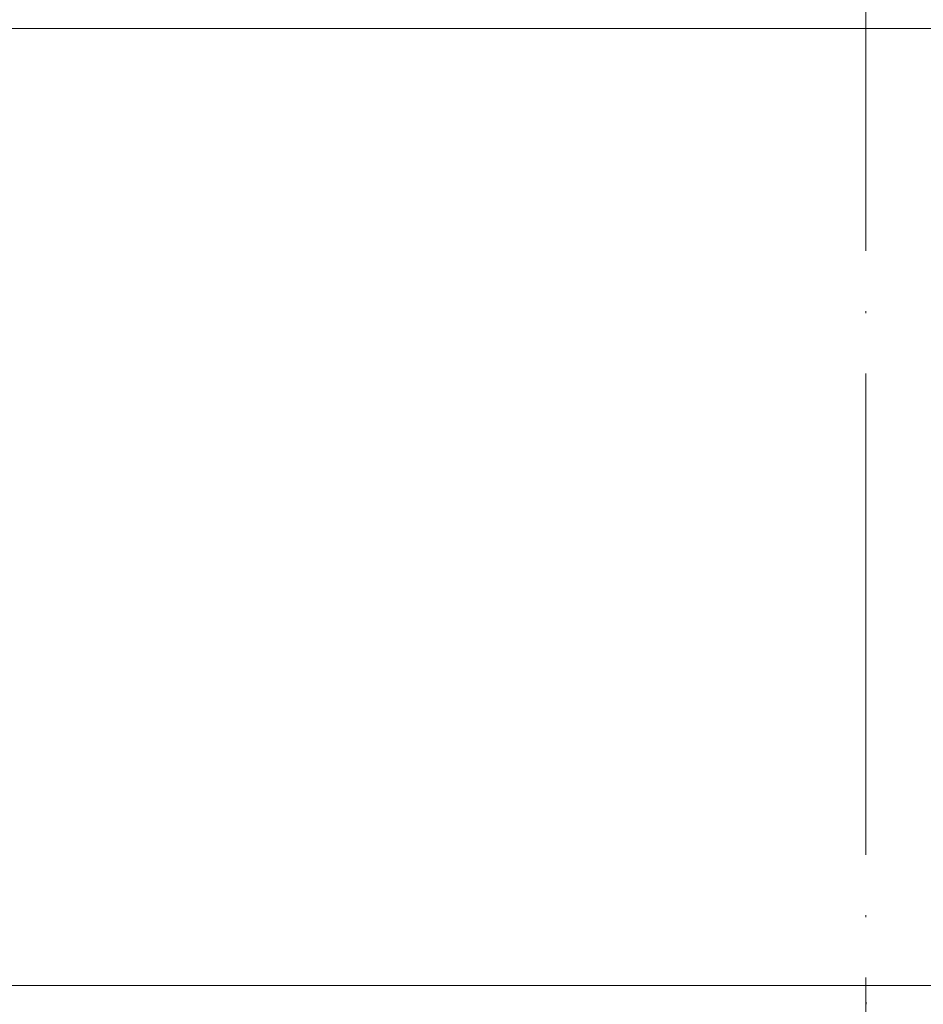
# Model space of a CAD drawing. Units: millimetres. Extents: x 2673 to 4786, y 0 to 1485.
# Drawn here: x 3254 to 3299, y 883 to 932 of the extents above; entities that cross this region are included whole.
import ezdxf

# ---------------------------------------------------------------- set-up
doc = ezdxf.new("R2010")
doc.units = ezdxf.units.MM
doc.linetypes.add('ACAD_ISO04W100', pattern=[30, 24, -3, 0, -3])
doc.linetypes.add('DOT_CENTER', pattern=[14, 12, -1, 0, -1])
doc.layers.add('1', color=7, linetype='Continuous')
for name, color, linetype, lineweight in [('вспомогательный', 140, 'Continuous', 20), ('маскировка', 93, 'Continuous', 25), ('Оси', 10, 'ACAD_ISO04W100', 13), ('Основной', 7, 'Continuous', 30), ('штриховка', 251, 'Continuous', 0)]:
    doc.layers.add(name, color=color, linetype=linetype, lineweight=lineweight)

# ---------------------------------------------------------------- blocks, each defined once
blk = doc.blocks.new('150 со штр и маск')
at = {"color": 7}
blk.add_wipeout([(27309.15711728133, 1733.568675112709), (27309.15711728133, 1743.568987306709), (27307.181983089322, 1743.5691610165616), (27307.10424547236, 1743.5663024984754), (27307.040070239585, 1743.5523084736774), (27306.972459435114, 1743.5298110040176), (27306.885677111113, 1743.489839858089), (27306.76693870503, 1743.4145522527135), (27306.65093549946, 1743.3143913742865), (27306.546530091917, 1743.2058615255182), (27306.45843390734, 1743.1017454083014), (27306.37286014841, 1742.9873633777056), (27306.263045046064, 1742.8238863110207), (27306.123029827762, 1742.583024170473), (27305.96555188405, 1742.2536607741645), (27305.81615327759, 1741.8736301539916), (27305.68048343379, 1741.4551297108233), (27305.566758480494, 1741.0192962120768), (27305.47127513247, 1740.5583398033696), (27305.39662795735, 1740.090345088677), (27305.342754017438, 1739.6062173919765), (27305.306729260792, 1739.0970206569968), (27305.302077389442, 1738.7547946509885), (27305.299549592717, 1738.5688312631696), (27305.29954960826, 1734.5687069961828), (27305.297413548436, 1734.4746056482236), (27305.294112870404, 1734.422637438254), (27305.289332404387, 1734.3715459473808), (27305.283704037833, 1734.3253891786958), (27305.276839179474, 1734.2788623286112), (27305.268578156647, 1734.232090708071), (27305.232901394505, 1734.0863202641608), (27305.190540174888, 1733.9697126600254), (27305.159301643132, 1733.902389643925), (27305.140772538987, 1733.8675574096972), (27305.11469610126, 1733.8248523287184), (27305.08734008202, 1733.7860910506424), (27305.060864247916, 1733.7531606548266), (27305.03352549347, 1733.7230712325302), (27305.003213391377, 1733.693933844062), (27304.96786800459, 1733.6648202658357), (27304.92727539477, 1733.6369787779927), (27304.88402008027, 1733.6134523568549), (27304.841031343272, 1733.5954739187243), (27304.802712693905, 1733.5834846798602), (27304.77488032202, 1733.577296237549), (27304.757002505503, 1733.5742201814685), (27304.746401996927, 1733.572641157562), (27304.736371503768, 1733.5714134128493), (27304.72599465553, 1733.5703697304223), (27304.716797924, 1733.569645406485), (27304.708464828014, 1733.569645406485), (27299.02224159452, 1733.5686751127091), (27298.999325367815, 1733.5695792063034), (27298.999325367815, 1733.5695792063034), (27298.999325367815, 1733.5695792063034), (27298.999325367815, 1733.5695792063034), (27298.999325367815, 1733.5695792063034), (27298.977859995233, 1733.5709458221809), (27298.964641595587, 1733.5725260200468), (27298.948651441853, 1733.5744628769921), (27298.933282543345, 1733.5763601051513), (27298.91188269026, 1733.580986765988), (27298.889383693317, 1733.5859998074936), (27298.84775959319, 1733.5989633743127), (27298.80606858866, 1733.615642139876), (27298.766432505257, 1733.6352633428453), (27298.727933796807, 1733.6581043847266), (27298.691231949622, 1733.6836699056873), (27298.657655494117, 1733.710701691752), (27298.62124993789, 1733.7441038052643), (27298.59159216919, 1733.7753709178978), (27298.56366435735, 1733.8083816971418), (27298.53563141001, 1733.844939252788), (27298.522766647948, 1733.8642137038744), (27298.511956807022, 1733.879946332157), (27298.488989479214, 1733.9176035866315), (27298.468488056766, 1733.95444845098), (27298.45197222553, 1733.9882864811455), (27298.42997979054, 1734.035281268464), (27298.399337571253, 1734.1151431806752), (27298.38483843006, 1734.1594877928892), (27298.37142887496, 1734.2076020934298), (27298.368303483287, 1734.2193272606673), (27298.366439717607, 1734.2262573447256), (27298.362693070707, 1734.242767687946), (27298.353603628868, 1734.2826292936752), (27298.34393116289, 1734.3347361944661), (27298.34262174803, 1734.3430830076456), (27298.335921749363, 1734.38943878078), (27298.327195502887, 1734.4684139988908), (27298.32379312507, 1734.5643307580374), (27298.262625792253, 1738.564305838132), (27298.222037740285, 1739.309760447703), (27298.18710018588, 1739.6237362676131), (27298.12509836611, 1740.0310150325963), (27298.022778472838, 1740.513027707595), (27297.891687649622, 1740.976128375991), (27297.74144381629, 1741.3977014900427), (27297.41156298296, 1742.088800203605), (27297.048798096144, 1742.624776391598), (27296.812977248803, 1742.8905767930369), (27296.69280915273, 1743.0052755969198), (27296.56459989454, 1743.11369601953), (27296.434362287444, 1743.2105617745228), (27296.30052034833, 1743.2963207688208), (27296.169218163806, 1743.36802493451), (27296.037677504428, 1743.4286167343673), (27295.920328507334, 1743.4715195131869), (27295.82399571625, 1743.5013996182893), (27295.76513895194, 1743.516617072347), (27295.72203339705, 1743.5242208457767), (27295.635946538307, 1743.5375856540602), (27295.52774299353, 1743.5503807985363), (27295.373126904502, 1743.5652564543093), (27295.337233468286, 1743.568987306709), (27285.26233888065, 1743.580508562534), (27285.07364796515, 1743.5636462585173), (27284.818346926528, 1743.5537352923095), (27284.45109168891, 1743.4803549378696), (27284.087834869584, 1743.3690348989717), (27283.73421596207, 1743.213266170734), (27283.370966751943, 1743.0031854834392), (27283.09350491842, 1742.8003138926774), (27282.869550879364, 1742.6076561159148), (27282.7151601549, 1742.4607572169123), (27282.5608921531, 1742.2988075002154), (27282.37408121644, 1742.082662127506), (27282.14359642321, 1741.7758102716534), (27281.89338913825, 1741.369716161111), (27281.89338913825, 1741.369716161111), (27281.679600760654, 1740.9341343204144), (27281.448373466836, 1740.3348938562372), (27281.24452219926, 1739.554208387551), (27281.21382297689, 1738.8988237314452), (27281.19836562291, 1738.568831240972), (27281.198365640834, 1734.5687067204542), (27281.194140698986, 1734.4671772166462), (27281.18864976519, 1734.4172335591963), (27281.178609770035, 1734.353230983916), (27281.1595227336, 1734.2683877987495), (27281.128785224875, 1734.1737251527109), (27281.087010436568, 1734.077593153502), (27281.050608000005, 1734.0120099519527), (27280.993057717093, 1733.9262027462357), (27280.90998053738, 1733.828049311334), (27280.848169526005, 1733.769862663095), (27280.812378887324, 1733.7408563421977), (27280.770684086023, 1733.7107302023423), (27280.72968101564, 1733.6845636591327), (27280.69083033387, 1733.6629504260236), (27280.65587834879, 1733.6455414635334), (27280.60855771077, 1733.6244547125864), (27280.546011507504, 1733.6020501217602), (27280.466988934597, 1733.5823692600068), (27280.390292186254, 1733.57071210099), (27280.337701146058, 1733.5693135018269), (27280.313696008805, 1733.5686751127091), (27277.833166643093, 1733.5702328547), (27272.424257124414, 1733.5686751127091), (27272.331833889337, 1733.5715492555364), (27272.255449813194, 1733.5854014993497), (27272.1680403686, 1733.6095030000301), (27272.083022276864, 1733.6433512726398), (27271.983948598594, 1733.6860654173063), (27271.9080519716, 1733.734905319661), (27271.832178013603, 1733.7951200425262), (27271.766174620876, 1733.859106379514), (27271.702511171836, 1733.9342238245365), (27271.650251014024, 1734.0093846879874), (27271.60115862317, 1734.0995197440695), (27271.58064418894, 1734.143032586261), (27271.56216537684, 1734.187544248457), (27271.53065822324, 1734.2759962389787), (27271.511786677183, 1734.3537771218625), (27271.511786677183, 1734.3537771218625), (27271.5005571091, 1734.420217208843), (27271.492676891557, 1734.493915817079), (27271.491127593148, 1734.5181410517923), (27271.490049675744, 1734.566301072269), (27271.466820233294, 1738.5675912596387), (27271.454691076222, 1738.5677245557451), (27271.452770263902, 1738.654076431828), (27271.449105005748, 1738.8188513938935), (27271.429941779115, 1739.0608425231853), (27271.35077209006, 1739.6106447110774), (27271.25783305903, 1740.0141373743052), (27271.10488714781, 1740.4815059468503), (27270.904509861855, 1740.9401864319623), (27270.71184615927, 1741.2889615354761), (27270.53915944126, 1741.556083059961), (27270.398390127193, 1741.7526094299615), (27270.24768419578, 1741.9419441876178), (27270.094096462406, 1742.116660443622), (27269.933152735033, 1742.2832382334927), (27269.765635472522, 1742.4402250343542), (27269.58501787923, 1742.5932849609144), (27269.403990977673, 1742.7315717644065), (27269.209930381272, 1742.8647056831062), (27269.209930381272, 1742.8647056831062), (27269.015873662553, 1742.983695359569), (27268.81020804999, 1743.0954474629534), (27268.81020804999, 1743.0954474629534), (27268.606782960975, 1743.192633473994), (27268.469153234193, 1743.248840407639), (27268.405307312532, 1743.2739700119464), (27268.35040746612, 1743.2952159951667), (27268.206018193887, 1743.3460498211882), (27268.056372146668, 1743.3923015687574), (27268.009586849283, 1743.4067165398862), (27267.965439497162, 1743.4183624495504), (27267.929272885252, 1743.4280071054911), (27267.954127152603, 1743.4241060620443), (27267.74779177274, 1743.479812743909), (27267.646962027025, 1743.4971208047739), (27267.32505528227, 1743.5415467609191), (27266.832506930128, 1743.5689873066615), (27251.557130597208, 1743.569146030429), (27251.362250222723, 1743.5653010366946), (27251.215681778314, 1743.5566867292055), (27251.04970149754, 1743.5416129294997), (27250.981554578164, 1743.5356388899181), (27250.79276945172, 1743.5102318841045), (27250.603038105783, 1743.477434109588), (27250.408680797853, 1743.4355712501354), (27250.225955299305, 1743.3890024722728), (27250.04141382394, 1743.334260257172), (27249.861976199205, 1743.2736083992684), (27249.775621722827, 1743.2403945224928), (27249.684268531324, 1743.2062146940436), (27249.57663845291, 1743.159888642499), (27249.50740194744, 1743.1304840828361), (27249.463531770733, 1743.1096542018754), (27249.33007659047, 1743.046812853512), (27249.240128391557, 1742.9994762679091), (27249.169983897686, 1742.9637360559868), (27249.029140559123, 1742.8835125310977), (27248.825330613992, 1742.7583747301867), (27248.697132208716, 1742.6714539403608), (27248.567385444265, 1742.5772166858071), (27248.443899020935, 1742.4815874701237), (27248.36512385831, 1742.4205541851495), (27248.22180505662, 1742.2953123586735), (27248.113697089568, 1742.1992075975515), (27247.945126652394, 1742.0289672838821), (27247.724342102938, 1741.78194619616), (27247.551537572457, 1741.564463415256), (27247.46899664739, 1741.4523535779426), (27247.37161250131, 1741.3078174859872), (27247.30391479725, 1741.199412940221), (27247.258897687814, 1741.1259659378416), (27247.1593917162, 1740.952381945303), (27247.04458375048, 1740.7242340672033), (27246.98773411844, 1740.6013303391367), (27246.91391943985, 1740.4287667878527), (27246.799121031905, 1740.1115928406382), (27246.747423039353, 1739.9378651937477), (27246.701364132692, 1739.7669511907063), (27246.666755437735, 1739.6198540884166), (27246.618469570032, 1739.3620836923274), (27246.58225516926, 1739.0967739195858), (27246.565079851713, 1738.871182098222), (27246.55559854119, 1738.710165384636), (27246.555162946894, 1738.568831209709), (27246.555162946894, 1734.5687063321088), (27246.55082921261, 1734.486360885626), (27246.540640626907, 1734.400138553164), (27246.52418214231, 1734.3276030128768), (27246.500153901736, 1734.241767061084), (27246.471165177125, 1734.1675324365708), (27246.441058193108, 1734.1055530143158), (27246.3919694725, 1734.021341842774), (27246.34440999553, 1733.954919042821), (27246.291469492524, 1733.8924343535373), (27246.23181943308, 1733.832530488981), (27246.21472057771, 1733.8188585576015), (27246.1647238687, 1733.7762179832112), (27246.102531441717, 1733.7323637772317), (27246.03424115575, 1733.6915510806234), (27245.960493381568, 1733.6543792787854), (27245.873699247648, 1733.6201845895412), (27245.798517807558, 1733.598814766363), (27245.721615968385, 1733.5825521030588), (27245.639256641, 1733.5722387113444), (27245.55569303425, 1733.5691179443986), (27245.55513172749, 1733.568675112709), (27237.554881972294, 1733.5686751127091), (27237.473363260626, 1733.572104964189), (27237.39426313373, 1733.5817545737284), (27237.30896001235, 1733.5992853582036), (27237.232861026085, 1733.6221858432646), (27237.15427701891, 1733.6521749275305), (27237.082976034544, 1733.687087888532), (27237.074937947702, 1733.6914619158536), (27237.007173339232, 1733.7319972109556), (27237.008282040864, 1733.7310064912901), (27236.95834267849, 1733.766712028024), (27236.94060345235, 1733.7795666156794), (27236.875725291236, 1733.83448716032), (27236.817031009065, 1733.893979876215), (27236.7649507056, 1733.9556918041599), (27236.720134309395, 1734.0182111686324), (27236.67659865473, 1734.0904494930198), (27236.639600516595, 1734.1658779347301), (27236.609474417033, 1734.2427330127575), (27236.601847314414, 1734.2673325820447), (27236.585235905455, 1734.3234122686927), (27236.568481129907, 1734.4040568494402), (27236.55791979107, 1734.4863063960447), (27236.554850752895, 1734.5687063321088), (27236.554850752895, 1738.568831209709), (27236.550780134858, 1738.74359226614), (27236.54276116356, 1738.910374968177), (27236.533327641904, 1739.0235300147378), (27236.530594118907, 1739.051022485447), (27236.52246045434, 1739.1384534959002), (27236.497982998444, 1739.3194282571424), (27236.486255611337, 1739.3911068249188), (27236.46943393138, 1739.4832784289704), (27236.463756614394, 1739.5177307053282), (27236.450586003608, 1739.5815924949466), (27236.424770459536, 1739.7034757817576), (27236.385143933905, 1739.8597221801551), (27236.375767758884, 1739.8949274034583), (27236.34093923515, 1740.0126149924868), (27236.321861920835, 1740.077348615411), (27236.31564936858, 1740.0958304907654), (27236.275669205355, 1740.2139886716352), (27236.262833116616, 1740.2524632698328), (27236.227727417474, 1740.344491219533), (27236.203020575038, 1740.4100223717871), (27236.19415096197, 1740.4330813719946), (27236.192019578655, 1740.4388077316594), (27236.186256241715, 1740.4522765655079), (27236.169864661526, 1740.4905876949615), (27236.13207322826, 1740.5796286248708), (27236.121148694056, 1740.6053229393874), (27236.120145127923, 1740.6076709449944), (27236.118931290788, 1740.6105440320232), (27236.11724912279, 1740.6144771890943), (27236.116484500977, 1740.6160722477553), (27236.116216883343, 1740.616661725956), (27236.114611177527, 1740.6200797088006), (27236.10709876818, 1740.6359708522302), (27236.098047557432, 1740.6550372521874), (27236.07321646395, 1740.707892146325), (27236.035702206085, 1740.787164580336), (27236.027692792562, 1740.8029368374062), (27235.993303926374, 1740.868829602338), (27235.982704356444, 1740.8894018961857), (27235.966761991574, 1740.920069623422), (27235.961801507543, 1740.9296003466018), (27235.947292808578, 1740.9576228523313), (27235.93687483633, 1740.9760502381043), (27235.91781663756, 1741.0095316091895), (27235.900794244375, 1741.0397782805683), (27235.84963148709, 1741.129631600603), (27235.76711923534, 1741.2605552043585), (27235.695149206884, 1741.37077772071), (27235.64519072896, 1741.4445268925879), (27235.55894138808, 1741.5622689711977), (27235.448434420083, 1741.7048979277977), (27235.411264242037, 1741.7516648495935), (27235.384540709558, 1741.7821740616835), (27235.329841576375, 1741.8463479279967), (27235.287777818707, 1741.8955916489547), (27235.265584670487, 1741.9192896633463), (27235.163612793513, 1742.0296855556394), (27235.126920504103, 1742.0669514758456), (27235.089215090786, 1742.104623591115), (27235.00481040004, 1742.188265098849), (27234.915320974218, 1742.270346223111), (27234.862466491166, 1742.3184456628558), (27234.78973184089, 1742.3801377764075), (27234.73387621721, 1742.4290793278683), (27234.702670089333, 1742.4529011822183), (27234.627020318385, 1742.5129883299123), (27234.58525285167, 1742.5459248051818), (27234.536049437793, 1742.5819077434219), (27234.483959576555, 1742.6201297081047), (27234.442593536292, 1742.6503912402784), (27234.431993966366, 1742.6580148281023), (27234.401227496033, 1742.679052760193), (27234.306337928632, 1742.7430037145812), (27234.284049202688, 1742.7581419110654), (27234.24058045243, 1742.785713639348), (27234.219754065707, 1742.7985929949953), (27234.104105015995, 1742.8703854955334), (27233.962238995755, 1742.9520108887496), (27233.922163254807, 1742.9724742034339), (27233.793028187807, 1743.0392041264831), (27233.603325515185, 1743.1299590014137), (27233.47596819391, 1743.185122272372), (27233.24983129174, 1743.272191670147), (27233.060883683163, 1743.335112276084), (27232.883395844055, 1743.3880216598043), (27232.711203011026, 1743.4333223164952), (27232.687021846086, 1743.439028861767), (27232.61887492671, 1743.4535280440666), (27232.499402767913, 1743.4792718945669), (27232.318235186314, 1743.510261605694), (27232.13825276853, 1743.5346432166552), (27231.966059935505, 1743.5515696621346), (27231.93821814362, 1743.5540910436823), (27231.896985912175, 1743.5565579356494), (27231.733385516804, 1743.5662323131796), (27231.554694655893, 1743.568987306709), (27216.112458857096, 1743.5636763775713), (27215.362799865645, 1743.4811993101357), (27215.154273560198, 1743.4236896388413), (27214.93245990611, 1743.3581069631261), (27214.501397540145, 1743.1918079573388), (27214.298672163248, 1743.0948436848164), (27214.298672163248, 1743.0948436848164), (27214.093293942653, 1742.9832078847805), (27213.89880464644, 1742.8639087536937), (27213.707370717842, 1742.7301129875495), (27213.522742809404, 1742.5914690914842), (27213.522742809404, 1742.5914690914842), (27213.345897004667, 1742.4414200660203), (27213.17841424539, 1742.2847589227363), (27213.013072804886, 1742.113960993547), (27212.707386488273, 1741.7467154504159), (27212.570412774534, 1741.5554584574024), (27212.442825370796, 1741.3579947531086), (27212.442825370796, 1741.3579947531086), (27212.323624247387, 1741.154113798812), (27212.2135386684, 1740.9437892870328), (27211.98574708753, 1740.4190029804022), (27211.85622899159, 1740.0273271795152), (27211.74395948464, 1739.547370571612), (27211.672118506434, 1739.059010108233), (27211.655287246074, 1738.5662273908724), (27211.62017225025, 1734.567401515061), (27211.614527280595, 1734.4616356808692), (27211.59850919496, 1734.3551785533598), (27211.57957455627, 1734.2767499645875), (27211.553598336384, 1734.2004113509697), (27211.529682054083, 1734.1428825482144), (27211.509650936554, 1734.100342007942), (27211.50010368643, 1734.082378482749), (27211.47222929552, 1734.0324813575753), (27211.43967233229, 1733.9813373617899), (27211.409191155635, 1733.9389110004968), (27211.375800659625, 1733.8972758849536), (27211.322302513203, 1733.8397133283195), (27211.278088575516, 1733.7948264928482), (27211.201825872904, 1733.7349453123588), (27211.125967639502, 1733.685975557375), (27211.04000864208, 1733.6423871932866), (27211.001049426068, 1733.6300770450243), (27210.955654464007, 1733.6100532454009), (27210.955654464007, 1733.6100532454009), (27210.863443611026, 1733.5856008813244), (27210.863443611026, 1733.5856008813244), (27210.775159425702, 1733.5712197553526), (27210.74396078662, 1733.5724223435395), (27210.685756575374, 1733.5686751127091), (27202.75062440149, 1733.5803639429469), (27202.79597684415, 1733.5686757570043), (27202.774989577018, 1733.5691721892836), (27202.729453682492, 1733.5702492948699), (27202.65998990332, 1733.579427049408), (27202.583648409476, 1733.5962946955913), (27202.50669991653, 1733.6217104423604), (27202.42946813022, 1733.6563889662298), (27202.349489184762, 1733.7023203182666), (27202.27209610888, 1733.7592838813023), (27202.215999259657, 1733.8113644569937), (27202.167480483735, 1733.8634759246904), (27202.122836820152, 1733.9183162675345), (27202.09226448566, 1733.961187955895), (27202.0639653871, 1734.0057084604418), (27202.05175753603, 1734.026693575487), (27202.04005911016, 1734.0478468888634), (27202.028045785155, 1734.0708623498374), (27202.01652223422, 1734.0944888231488), (27202.01652223422, 1734.0944888231488), (27201.995619341284, 1734.1415694395705), (27201.977510152978, 1734.186842416791), (27201.952935275454, 1734.2594391810774), (27201.92934934589, 1734.3598750678714), (27201.914357088506, 1734.4653368853096), (27201.911648059337, 1734.5687067223291), (27201.911648076773, 1738.5688312403781), (27201.89620236644, 1738.8987002174283), (27201.865526054728, 1739.5538441454116), (27201.661805037373, 1740.334332280172), (27201.430683966868, 1740.9335226779583), (27201.1700979476, 1741.4359775049877), (27200.744604770043, 1742.072584465095), (27200.39564002063, 1742.459973943779), (27200.241050901896, 1742.6071422970942), (27200.079911366047, 1742.7457845951335), (27199.74855640166, 1742.9902031574165), (27199.74855640166, 1742.9902031574165), (27199.32652664169, 1743.2350490538993), (27199.020234274514, 1743.3697711294053), (27198.65715988839, 1743.4807787160296), (27198.29057715071, 1743.5538222437117), (27198.035961926405, 1743.5636775684418), (27197.830441126815, 1743.5900175096147), (27197.89046014385, 1743.5691615581525), (27187.66958668649, 1743.5638482758372), (27187.339988594864, 1743.5160605595258), (27187.23826079243, 1743.487114837528), (27187.06214300573, 1743.424409847727), (27186.930965236363, 1743.362978446085), (27186.802219832956, 1743.2918767238218), (27186.670677233844, 1743.2070745039396), (27186.541404334035, 1743.1105043862278), (27186.413266028474, 1743.0017217662355), (27186.29305981479, 1742.8865710771079), (27186.171172999566, 1742.755881261254), (27185.944356170003, 1742.4701570333132), (27185.83812916278, 1742.3145365046262), (27185.695658518685, 1742.0838820148965), (27185.53391664314, 1741.7784865285948), (27185.39379405312, 1741.455404205117), (27185.291778745643, 1741.1828001048286), (27185.220735610652, 1740.9709909238672), (27185.153203959595, 1740.7452710113264), (27185.068785658626, 1740.4263698653422), (27184.984339187784, 1740.0282653484296), (27184.913481971387, 1739.5595500266581), (27184.863944894067, 1739.079559172895), (27184.853260296728, 1738.7469437263444), (27184.847271425293, 1738.5643632440806), (27184.786642877803, 1734.5568883884566), (27184.78546573372, 1734.5183060868874), (27184.78423623619, 1734.4947803204834), (27184.7820991156, 1734.4631542869688), (27184.778608593315, 1734.4247911657123), (27184.770860365414, 1734.3610906068589), (27184.758248133876, 1734.2870914156), (27184.738025571092, 1734.2015430188596), (27184.713168964874, 1734.1189993216149), (27184.687464782666, 1734.0512304600795), (27184.66289410649, 1733.9964026524763), (27184.64472449073, 1733.9597595557848), (27184.62452420685, 1733.9228235598528), (27184.59689462677, 1733.876905271974), (27184.556905151225, 1733.819455031079), (27184.556905151225, 1733.819455031079), (27184.50212124112, 1733.755446962332), (27184.442631728718, 1733.7004667345193), (27184.38081700346, 1733.6556279009856), (27184.315189135035, 1733.6187767998679), (27184.245216494935, 1733.5914738810902), (27184.16795422473, 1733.5725120205589), (27184.141171193165, 1733.5715595066779), (27184.10544322463, 1733.5696296319995), (27184.087772105268, 1733.5686751127091), (27178.398959865757, 1733.5697992011121), (27178.393593927212, 1733.569621178451), (27178.375712553767, 1733.5710117349718), (27178.3513595414, 1733.5741645310968), (27178.32098704153, 1733.5802557683712), (27178.29352448688, 1733.5876732735758), (27178.251441658897, 1733.6019074928995), (27178.20055003033, 1733.6256437366078), (27178.1391539024, 1733.6659112735188), (27178.08602795678, 1733.712072506784), (27178.043936520917, 1733.758756751795), (27178.011254325607, 1733.8016132931882), (27177.982745062982, 1733.8445169306613), (27177.96036393367, 1733.883811688426), (27177.94425979729, 1733.9154091690837), (27177.91044543205, 1733.9914688170747), (27177.89233343986, 1734.0390071674096), (27177.89233343986, 1734.0390071674096), (27177.871932132573, 1734.1023875203043), (27177.85220551318, 1734.1793828491286), (27177.837827455263, 1734.2501210402274), (27177.827565365325, 1734.3149095939366), (27177.82050160383, 1734.3728265123311), (27177.8158658356, 1734.4237172669577), (27177.811844657957, 1734.4951621245864), (27177.810560839956, 1734.5441868528794), (27177.810464091526, 1734.5687069961828), (27177.810464107068, 1738.5688312631696), (27177.808612734898, 1738.7261200481016), (27177.804599390132, 1739.067085604127), (27177.77067081963, 1739.5747138779436), (27177.714058488476, 1740.085148663456), (27177.635486896634, 1740.5796034559098), (27177.538591328954, 1741.0393826328043), (27177.42309708921, 1741.4742682849717), (27177.296510912605, 1741.8661692839223), (27177.156651646994, 1742.2232961315387), (27177.00186680715, 1742.5538363385754), (27176.86494475616, 1742.796436481906), (27176.742294120733, 1742.9800288448266), (27176.57413161216, 1743.1938619311863), (27176.48970164599, 1743.2835975092137), (27176.40531281778, 1743.3610564269109), (27176.33185699513, 1743.4188612696892), (27176.264938240787, 1743.4641712801595), (27176.199470900094, 1743.5015707622988), (27176.13331884062, 1743.5313822711853), (27176.06779387041, 1743.5528272700183), (27176.00496044845, 1743.566366164449), (27175.936382773707, 1743.5690448655084), (27175.91542131355, 1743.5701111664932), (27173.916147622356, 1743.568987306709), (27173.952896418454, 1733.5686751127091), (27170.05277429921, 1733.568675112709), (27169.97497699255, 1733.5716640939381), (27169.95103477193, 1733.5723377833103), (27169.850056903313, 1733.5824976134768), (27169.746259491752, 1733.6007813448987), (27169.641085760923, 1733.6256038261101), (27169.547993054788, 1733.6562220173626), (27169.456467823376, 1733.6921009300377), (27169.377205214347, 1733.7298275348883), (27169.278177131364, 1733.7846985435453), (27169.19911523556, 1733.8356661167218), (27169.106987864467, 1733.9039861448332), (27169.0342149831, 1733.9675556721509), (27168.963105154187, 1734.0416763639023), (27168.89456636613, 1734.1148360575787), (27168.82415425462, 1734.2076912581997), (27168.770726305207, 1734.2890491571054), (27168.717833591065, 1734.3835836275584), (27168.68281391188, 1734.4615136364228), (27168.638465846536, 1734.5689621377114), (27168.60638996134, 1734.6698173996288), (27168.581950736538, 1734.7706181719648), (27168.566820782347, 1734.8688827019573), (27168.55728212519, 1734.9493638139593), (27168.55327741843, 1735.0225680900203), (27168.55272747011, 1735.068721941809), (27168.352721226227, 1758.5694554081408), (27166.68124325974, 1758.5694554081408), (27166.05264978519, 1776.570017357341), (27165.31625016814, 1776.570017357341), (27165.74749512913, 1801.2760246259174), (27165.751884681213, 1801.322479175867), (27165.763497375046, 1801.36762627101), (27165.78193431859, 1801.410767158831), (27165.806411774483, 1801.4496033697071), (27165.837809057815, 1801.4853832104156), (27165.87380362982, 1801.515327712296), (27165.91194870068, 1801.5383322229216), (27165.954146267166, 1801.5556698170626), (27166.001294759913, 1801.5669838356391), (27166.045422996485, 1801.5703621896976), (27166.04745880207, 1801.5707981063504), (27317.062554897715, 1801.5707981063501), (27317.1089834874, 1801.5672364691536), (27317.155663649282, 1801.5560859193224), (27317.19651356982, 1801.5393576177753), (27317.23735393258, 1801.5147729092835), (27317.272851500402, 1801.4848135466077), (27317.303369468646, 1801.44965290569), (27317.327980733357, 1801.4108513700025), (27317.34648458131, 1801.3674281270767), (27317.358049486284, 1801.3221472847792), (27317.363296703497, 1801.27240325039), (27317.362518570655, 1801.2760246259172), (27317.793763531645, 1776.570017357341), (27317.057363914595, 1776.570017357341), (27316.428770440045, 1758.5694554081408), (27314.757292473558, 1758.5694553966784), (27314.557286229676, 1735.068721941809), (27314.54379198701, 1734.864265948317), (27314.525183003556, 1734.761607576609), (27314.501231225157, 1734.6624365381233), (27314.47146832096, 1734.5681695619794), (27314.432711552647, 1734.4685824212338), (27314.388325256212, 1734.3772826504883), (27314.34063197042, 1734.2920411304942), (27314.28427934256, 1734.2061259211282), (27314.223577928118, 1734.1255853659466), (27314.153892207334, 1734.045267722689), (27314.114303912796, 1734.0051732978382), (27314.081281808107, 1733.972742089598), (27314.062930884513, 1733.9565834518585), (27314.031007923684, 1733.9287739508568), (27314.006473121153, 1733.9060022593524), (27313.923444749675, 1733.8439336723275), (27313.84221323947, 1733.7908756806576), (27313.748652202474, 1733.7375353338837), (27313.65510072325, 1733.6930074385316), (27313.566318572604, 1733.6573365769864), (27313.464442273355, 1733.6254750325534), (27313.368329311048, 1733.6015838278267), (27313.262935751445, 1733.582799782975), (27313.21734517565, 1733.57807900377), (27313.168982845767, 1733.5730808230594), (27313.057239400576, 1733.5686751127091)], dxfattribs=at).dxf.layer = 'Основной'
at = {"color": 0, "linetype": 'Continuous'}
blk.add_line((27315.35497829089, 1801.57079810635), (27166.04745880207, 1801.57079810635), dxfattribs=at)
at = {"layer": '1', "color": 1, "linetype": 'DOT_CENTER'}
blk.add_line((27241.55500684989, 1804.709668058489), (27241.55500684989, 1730.128811838024), dxfattribs=at)
blk = doc.blocks.new('*U84')
for points in [[(-70.2102897947862, -55.82599355017885), (-70.21028979479053, -54.62483841093034), (-70.2445304599884, -54.36452931598962), (-70.33330797655451, -54.14262837568904), (-70.51462862600384, -53.9036780366936), (-70.76659591043654, -53.724572884966705), (-71.01243020669256, -53.63922263796178), (-72.51900330017472, -53.50047398314565), (-72.70901270342158, -53.44474981681474), (-72.8462092178529, -53.33911388147155), (-72.94730916644738, -53.17334433681455), (-72.97843742084453, -52.99908962158282), (-72.97843742084453, -52.23185148054512), (-72.94378937674662, -52.04834070615492), (-72.8462092178529, -51.89182722065638), (-72.67204532467755, -51.76866911590762), (-72.67204532467755, -51.76866911590789), (-72.51900330017472, -51.730467118982546), (-71.12915803612583, -51.60887141432354), (-70.89047888373328, -51.55830976047733), (-70.64808596066453, -51.436587490831016), (-70.47474620076079, -51.286151210975596), (-70.32643498167317, -51.075499735572606), (-70.23641088032718, -50.83392853080333), (-70.21028979479053, -50.60610269119814), (-70.21028979478189, -48.18260393578716), (-70.24111500490415, -47.935405500919515), (-70.34176744501931, -47.685206503210146), (-70.47474620076079, -47.50255541600997), (-70.67570248086014, -47.33386425384917), (-70.86940719845128, -47.237882671464845), (-71.12915803612583, -47.17983521266257), (-72.51900330017904, -47.05823950800194), (-72.69642372553284, -47.008898305778004), (-72.8462092178529, -46.896879406328374), (-72.94493427795699, -46.7374147601967), (-72.97843742084021, -46.55685514643937), (-72.97843742084453, -45.78961700540194), (-72.94025487569351, -45.597323973215765), (-72.8462092178529, -45.44959274551294), (-72.68301905437349, -45.33125485445866), (-72.51900330017472, -45.2882326438391), (-71.12915803612583, -45.16663693918009), (-70.88897334461541, -45.115557866069544), (-70.65499995497916, -44.999046400703456), (-70.47474620076079, -44.843916735832146), (-70.33723575968855, -44.65320666677794), (-70.23660387199624, -44.392523030439634), (-70.21028979479053, -44.16386821605469), (-70.21028979478189, -41.74036946064371), (-70.23860507713623, -41.503298749007655), (-70.33778734710077, -41.25004076850338), (-70.47474620076079, -41.060320940866795), (-70.63583321423972, -40.918410778294856), (-70.9061373463506, -40.78293785765898), (-71.12915803612583, -40.737600737519124), (-72.51900330017472, -40.61600503285903), (-72.71345699834603, -40.55792016400005), (-72.8462092178529, -40.45464493118492), (-72.95073726478235, -40.27928898801117), (-72.97843742084453, -40.114620671296194), (-72.97843742084021, -39.34738253025849), (-72.93930385800365, -39.15280510395426), (-72.8462092178529, -39.00735827036976), (-72.71137082953065, -38.902967818451586), (-72.51900330017472, -38.84599816869592), (-71.12915803612151, -38.72440246403718), (-70.89834797335749, -38.676502045995136), (-70.63217866321469, -38.54099673996068), (-70.47474620076079, -38.40168226068924), (-70.35183993840513, -38.23634925610027), (-70.23211859065898, -37.930126421411096), (-70.21028979479053, -37.721633740911784), (-70.21028979479053, -35.29813498549999), (-70.2604898635191, -34.9842199575234), (-70.40070339365317, -34.70899748894912), (-70.56951040750582, -34.52732835039959), (-70.72422522556671, -34.42033985284585), (-70.9039130656476, -34.34142817071227), (-71.12915803612583, -34.2953662623754), (-72.51900330017472, -34.173770557715585), (-72.72186703452613, -34.11106052437741), (-72.8462092178529, -34.01241045604175), (-72.93992358060524, -33.865478615588614), (-72.97843742084453, -33.67238619615274), (-72.97843742084021, -32.90514805511558), (-72.93236773654334, -32.69478815249897), (-72.8462092178529, -32.56512379522685), (-72.69460645259417, -32.45221981678005), (-72.51900330017472, -32.40376369355329), (-71.12915803612583, -32.28216798889373), (-70.88765815911844, -32.23063473640176), (-70.64771879355341, -32.109632471644474), (-70.47474620074783, -31.95944778555227), (-70.34379265708046, -31.780343092622026), (-70.22842566889167, -31.46961546002339), (-70.21028979475597, -31.279399265768603), (-70.22680735193786, -28.67429575298884), (-70.47474620073055, -28.17585199058557), (-70.69184138628748, -27.99708336023795), (-71.01791419419665, -27.86916301943529), (-71.12915803609127, -27.8531317872379), (-74.16049834839305, -27.58792387462161), (-74.67761418533814, -27.472704792525505), (-75.08944143925194, -27.265614620166986), (-75.46932201910583, -26.942483467926806), (-75.72597319367506, -26.593379463660696), (-75.85746649007439, -26.321962953280405), (-75.9776186735154, -25.869760399947324), (-75.99823483105502, -25.44975250755128), (-75.99823483105502, -0.5032995683706076), (-75.93664913286126, -0.26205423180472565), (-75.8508218004469, -0.1474130306074244), (-75.67916113256057, -0.03492868499900226), (-75.49493526268157, -1.2789769243681803e-13), (2.4229507289419416e-12, -1.2789769243681803e-13), (4.53925495094154e-05, -55.836587788635825)], [(-70.21106722314494, -67.4310099967037), (-70.21106722314407, -66.21926061899879), (-70.22139623397922, -66.07542857004083), (-70.24528961446536, -65.95901979389373), (-70.33030201083344, -65.74404873561247), (-70.47552362911885, -65.53921209922103), (-70.6692724374656, -65.37515995679016), (-70.88194705935227, -65.27029572326413), (-71.12993546447656, -65.21649189587342), (-72.5197807285337, -65.09489619121265), (-72.74282599758992, -65.0202074176261), (-72.84698664621048, -64.93353608953885), (-72.92375317670752, -64.82318915664055), (-72.9701928693623, -64.68838079715073), (-72.97921484920202, -64.59351182965023), (-72.97921484919787, -63.82627368861273), (-72.94861366796701, -63.65345386823597), (-72.84698664621048, -63.48624942872385), (-72.71841056071555, -63.385244783943705), (-72.51978072852954, -63.324889327050556), (-71.12993546447656, -63.203293622390845), (-70.88372281565599, -63.15011614361961), (-70.64922626223233, -63.031258116045734), (-70.47552362911885, -62.880573419042975), (-70.35680399273338, -62.72221236021127), (-70.24321462845154, -62.452885049029334), (-70.21106722314822, -62.200524899265446), (-70.21106722314407, -60.98877552155997), (70.20960315153732, -60.98877552155997), (70.20951234928842, -62.20052489926596), (70.275472354886, -62.55890995344774), (70.47396875525492, -62.880573419043486), (70.71776709631705, -63.075107480465135), (71.12838059061262, -63.2032936223911), (71.46594743348733, -63.232826894324546), (72.44606722438584, -63.318576264924985), (72.70986027407857, -63.381470059906036), (72.84543177234654, -63.48624942872436), (72.96840323279454, -63.730189653690644), (72.97765997533809, -64.59351182965074), (72.93853336268413, -64.78807267539656), (72.84543177234654, -64.93353608953936), (72.65583506315714, -65.06295554798288), (72.40129782877014, -65.10512606792798), (71.01071376121473, -65.23384010128532), (70.80416918189245, -65.30081336403225), (70.60862921500119, -65.41663548079225), (70.47396875525492, -65.53921209922154), (70.34807318960962, -65.7096025590773), (70.26161367911132, -65.89961118808043), (70.21283011400553, -66.13760089427635), (70.21272969371762, -67.44247130704227), (-70.21106722314407, -67.43100999670375)]]:
    blk.add_wipeout(points).dxf.layer = 'маскировка'
for points in [[(70.2103805625694, -55.82587939471653), (70.2103786096074, -54.6247242554696), (70.24461885156688, -54.3644151048571), (70.33339600734264, -54.14251402021284), (70.51471626828075, -53.903563386407235), (70.76668326150482, -53.72445782500526), (71.01251741898896, -53.63910717829678), (72.51909028687676, -53.50035607393339), (72.70909959952107, -53.44463159866496), (72.84629594219803, -53.33899544025317), (72.94739562126654, -53.173225731217286), (72.9785235923417, -52.99897096537414), (72.97852234488398, -52.23173282433745), (72.9438740024147, -52.048222106282), (72.84629358904479, -51.89170877943992), (72.67212949562605, -51.76855095786558), (72.67212949562605, -51.76855095786585), (72.51908740901054, -51.73034920977262), (71.1292419472602, -51.608755764872654), (70.89056271265942, -51.55819449909657), (70.64816959168192, -51.43647262355873), (70.47482958718305, -51.286036625537804), (70.32651802559595, -51.07538539127531), (70.23649353147783, -50.833814332877154), (70.21037207551761, -50.60598853574272), (70.21036813512583, -48.18248978033494), (70.24119294332644, -47.93529129534871), (70.3418449766412, -47.685092133988185), (70.47482343540887, -47.50244083057718), (70.67577944123182, -47.333749341680424), (70.86948400276562, -47.237767444350396), (71.12923474606006, -47.179719563217546), (72.51907981240814, -47.05812159879819), (72.69650015753751, -47.008780108105235), (72.8462854677251, -46.89676096511851), (72.94501026855438, -46.737296158469285), (72.97851311786445, -46.55673649023921), (72.97851187041105, -45.78949834920279), (72.94032901260954, -45.59720537909814), (72.84628311457185, -45.449474304304985), (72.68309275868627, -45.33113667858286), (72.51907693453761, -45.28811473463769), (71.12923147278727, -45.16652128973772), (70.88904669822735, -45.11544260714518), (70.65507311915462, -44.99893152219816), (70.47481911271012, -44.84380215040287), (70.33730836156126, -44.65309230492808), (70.23667605002177, -44.39240883220819), (70.21036160104468, -44.163754060607786), (70.2103576606529, -41.74025530520001), (70.23867255755232, -41.50318454752625), (70.33785441574284, -41.249926405761194), (70.47481296093594, -41.06020635544252), (70.63589974368195, -40.9182959309583), (70.90620365552613, -40.78282257083327), (71.12922427158712, -40.737485088082614), (72.51906933793089, -40.615887123663796), (72.71352294166135, -40.5578019386413), (72.84627499325217, -40.45452648998358), (72.95080275506905, -40.27917037685718), (72.97850264339584, -40.11450201510455), (72.9785013959338, -39.347263874067856), (72.93936751673255, -39.15268651139142), (72.84627264009892, -39.007239829170324), (72.71143408204769, -38.902849596486945), (72.51906646006468, -38.845880259503026), (71.12922099831002, -38.72428681460333), (70.89841085766469, -38.676386771836995), (70.63224132720323, -38.540881898569225), (70.47480863823718, -38.40156767526848), (70.35190210706563, -38.23623487051386), (70.23218026142983, -37.93001223048085), (70.21035112657175, -37.721519585473395), (70.21034718618861, -35.29802083006481), (70.26054674452052, -34.984105720468), (70.40075982716833, -34.70888302391995), (70.56956654564365, -34.52721361090619), (70.72428118975101, -34.420224861800705), (70.90396890152863, -34.34131288751154), (71.12921379711419, -34.295250612947406), (72.51905886345796, -34.17365264852886), (72.72192249584843, -34.11094228535323), (72.84626451877924, -34.01229201484892), (72.93997864263395, -33.86536002202515), (72.97849216892291, -33.67226753996962), (72.97849092146087, -32.905029398933465), (72.93242089513846, -32.69466957122215), (72.84626216562599, -32.56500535403593), (72.6946592167961, -32.452101622081244), (72.51905598559173, -32.403645784368905), (71.12921052384141, -32.2820523394684), (70.88771056304606, -32.23051947963278), (70.64777100074295, -32.109517604994714), (70.47479816375129, -31.95933320014003), (70.34384432887653, -31.78022872012827), (70.22847683547374, -31.469501275106026), (70.21034065206425, -31.279285110338733), (70.22685397359058, -28.674181570706395), (70.47479201195982, -28.175737405178324), (70.69188690685532, -27.996968421854405), (71.01795950677753, -27.8690475508879), (71.1292033226067, -27.853016137818415), (74.16054320370112, -27.587803296525607), (74.67765885331004, -27.47258337364748), (75.08948577051397, -27.26549253169651), (75.46936582498621, -26.942360761806327), (75.72601643194452, -26.593256340249795), (75.85750928704573, -26.321839616074016), (75.97766073524735, -25.869636867385267), (75.99827620989326, -25.44962894146984), (75.99823564928543, -0.5031760023221352), (75.93664955884933, -0.26193076588918984), (75.85082204003916, -0.14728970423928445), (75.679161189264, -0.034805637735260575), (75.49493526259445, 0.00012274772947762358), (1.0254842791991917e-11, -2.1316282072803006e-13), (4.539255173962597e-05, -55.8365877886359)], [(-70.22834462166341, -72.24194715036496), (-70.41409368670604, -71.82291172565651), (-70.67835116890532, -71.5794695759245), (-70.92290644373074, -71.46704773775501), (-71.36890169616834, -71.40592946654553), (-72.51940489475756, -71.30527347931832), (-72.7454116475721, -71.22871784901842), (-72.846610812433, -71.14391337764457), (-72.95337425250678, -70.9619535167077), (-72.97883901542382, -70.80388911775567), (-72.97883901541967, -70.03665097671905), (-72.9292495542783, -69.81880333702654), (-72.846610812433, -69.69662671683017), (-72.70187959973921, -69.58711722848469), (-72.51940489475341, -69.53526661515615), (-71.03931088658794, -69.40164184540625), (-70.85193676575857, -69.34885658492168), (-70.64758620180436, -69.24076892664799), (-70.47514779534036, -69.09095070714912), (-70.32608387980234, -68.87886857041713), (-70.23254459971685, -68.61951015112068), (-70.21069138936703, -68.20647091444881), (-70.21069138936703, -67.1998073780006), (70.2099859325958, -67.21124906515315), (70.20988818306107, -68.41090218737187), (70.24893417875235, -68.68853997538055), (70.33791365847215, -68.90217618801847), (70.47434458903027, -69.09095070714939), (70.62438460848252, -69.22493916524142), (70.81022031926831, -69.33187392763645), (71.12875642438942, -69.41367091049716), (72.5186016884516, -69.53526661515667), (72.6765518597262, -69.57558600141228), (72.8458076061229, -69.69662671683068), (72.95409770621313, -69.88327874669655), (72.97632969993175, -69.99524497211883), (72.97670466368139, -70.84046995826222), (72.95396386517955, -70.95767903776513), (72.91156781307156, -71.05386638259304), (72.8458076061229, -71.14391337764508), (72.76960533667204, -71.21176492212052), (72.69792565187217, -71.25499547138169), (72.62107373253406, -71.28544471580997), (72.57960109021718, -71.29614293324823), (71.26735372108787, -71.41474349172383), (71.12875642439359, -71.4268691839799), (70.94615689331943, -71.46001773270523), (70.81270273198285, -71.50757509540377), (70.66248234979611, -71.58920925737351), (70.54165784653121, -71.68274634597631), (70.4397232743374, -71.78941963201733), (70.37035937274194, -71.88437712611851), (70.29853830298995, -72.01658654878383), (70.26121149029026, -72.11232117003033), (70.22772862276375, -72.2409634225907), (-70.22834462166341, -72.2409634225907)]]:
    blk.add_wipeout(points).dxf.layer = 'маскировка'
at = {"layer": 'штриховка', "transparency": 33554687}
h = blk.add_hatch(dxfattribs=at)
h.set_pattern_fill('ANSI31', color=256, scale=12)
h.set_pattern_definition([(45, (-21784.40835980198, -1750.757280272906), (-1.060660171779821, 1.060660171779821), [])])
h.paths.add_polyline_path([(-72.9994060955687, 0), (-75.4949352626827, 0, 0.4142135623730951), (-75.99823483105502, -0.5032995683714034), (-75.99823483104774, -25.58238642837205, 0.3888787318529609), (-74.1604983483885, -27.58792387462199), (-71.12915803609212, -27.85313178723777, -0.3888787318529571), (-70.2102897947625, -28.85590051036229), (-70.2102897947625, -31.27939926575073, -0.3888787318536312), (-71.12915803610667, -32.28216798889207), (-72.51900330017816, -32.40376369355317, 0.3888787318530888), (-72.97843742084297, -32.90514805511702), (-72.97843742084297, -33.67238619615136, 0.388878731852918), (-72.51900330017816, -34.17377055771544), (-71.12915803612123, -34.29536626237586, -0.3888787318529199), (-70.2102897947916, -35.29813498550129), (-70.2102897947916, -37.72163374090928, -0.3888787318533533), (-71.12915803612123, -38.72440246403698), (-72.51900330017816, -38.84599816869604, 0.3888787318528544), (-72.97843742084297, -39.34738253025989), (-72.97843742084297, -40.11462067129469, 0.3888787318528245), (-72.51900330017816, -40.61600503285877), (-71.12915803612123, -40.73760073751941, -0.3888787318528258), (-70.2102897947916, -41.74036946064507), (-70.2102897947916, -44.16386821605215, -0.3888787318534477), (-71.12915803612123, -45.16663693917985), (-72.51900330017816, -45.28823264383936, 0.3888787318529459), (-72.97843742084297, -45.78961700540322), (-72.97843742084297, -46.55685514643801, 0.3888787318529221), (-72.51900330017816, -47.05823950800209), (-71.12915803612123, -47.17983521266297, -0.3888787318529207), (-70.2102897947916, -48.18260393578839), (-70.2102897947916, -50.60610269119547, -0.3888787318535411), (-71.12915803612123, -51.60887141432318), (-72.51900330017816, -51.73046711898269, 0.3888787318530432), (-72.97843742084297, -52.23185148054654), (-72.97843742084297, -52.99908962158133, 0.3888787318529221), (-72.51900330017816, -53.50047398314541), (-71.12915803612123, -53.62206968780583, -0.388878731852922), (-70.2102897947916, -54.62483841093172), (-70.21028979478797, -55.82599355017874), (-67.40242536538062, -55.82619772408066), (-67.40242536538062, -24.55161657040844), (-72.9994060955687, -24.55161657040844)])
h.paths.add_polyline_path([(75.99823481390922, -0.5032995683718582, 0.4142135623730951), (75.49493524553691, -4.547473508864641e-13), (72.99713123403126, 0), (72.9971312340349, -24.5516165704089), (67.40015050384682, -24.5516165704089), (67.40015050384682, -55.83599989530239), (70.21038057989063, -55.83620424122228), (70.21038057989063, -54.63835856966148, -0.3927495990659809), (71.12915801896816, -53.62206968780629), (72.51900328302509, -53.50047398314587, 0.388878731853011), (72.9784374036899, -52.99908962158179), (72.9784374036899, -52.23185148054949, 0.3888787318545466), (72.51900328302509, -51.73046711898314), (71.12915801896816, -51.60887141432363, -0.3888787318530951), (70.21028977763854, -50.60610269119752), (70.21028977763854, -48.18260393578726, -0.3888787318525549), (71.12915801896816, -47.17983521266319), (72.51900328302509, -47.05823950800254, 0.3888787318529771), (72.9784374036899, -46.55685514643847), (72.9784374036899, -45.78961700540617, 0.3888787318544411), (72.51900328302509, -45.28823264383982), (71.12915801896816, -45.16663693918031, -0.3888787318530951), (70.21028977763854, -44.1638682160542), (70.21028977763854, -41.74036946064393, -0.3888787318524651), (71.12915801896816, -40.73760073751964), (72.51900328302509, -40.61600503285922, 0.388878731853011), (72.9784374036899, -40.11462067129514), (72.9784374036899, -39.34738253026285, 0.3888787318543666), (72.51900328302509, -38.8459981686965), (71.12915801896816, -38.72440246403744, -0.3888787318531841), (70.21028977763854, -37.72163374091133), (70.21028977763854, -35.29813498550016, -0.3888787318525561), (71.12915801896816, -34.29536626237609), (72.51900328302509, -34.1737705577159, 0.3888787318530726), (72.9784374036899, -33.67238619615182), (72.9784374036899, -32.90514805511998, 0.388878731854632), (72.51900328302509, -32.40376369355363), (71.12915801896088, -32.2821679888923, -0.3888787318530924), (70.21028977761671, -31.27939926575277), (70.21028977761307, -28.85590051036411, -0.3888787318533585), (71.12915801894269, -27.85313178723845), (74.1604983312427, -27.58792387462245, 0.3888787318529157), (75.99823481390195, -25.5823864283725)])
h = blk.add_hatch(dxfattribs=at)
h.set_pattern_fill('ANSI31', color=256, scale=12)
h.set_pattern_definition([(45, (-21784.40913723033, -1755.909468005831), (-1.060660171779821, 1.060660171779821), [])])
h.paths.add_polyline_path([(-67.40320279373604, -60.97838545700472), (-70.21106722314339, -60.9781812831028), (-70.21106722314339, -60.98877552155989), (-70.21106722314703, -62.20052489926445, -0.3888787318531074), (-71.12993546447665, -63.20329362239056), (-72.51978072853358, -63.32488932705007, 0.3888787318530419), (-72.97921484919839, -63.82627368861392), (-72.97921484919475, -64.59351182965054, 0.3888787318528271), (-72.51978072852994, -65.0948961912128), (-71.12993546447665, -65.21649189587322, -0.3888787318528738), (-70.21106722314703, -66.21926061899751), (-70.21106722314339, -67.43166456503775), (-67.40369105917539, -67.43188061524131)])
h.paths.add_polyline_path([(72.51822585466967, -63.32488932705053), (71.12838059061274, -63.20329362239102, -0.3888787318530944), (70.20951234928312, -62.20052489926491), (70.20951234928675, -60.98839196754363), (67.3993730754914, -60.98818762822646), (67.3988763830525, -67.44225475836981), (70.20961011943241, -67.44247106696582), (70.20951236214337, -66.21942153223756, -0.388924740856342), (71.12838059061274, -65.21649189587367), (72.51822585466603, -65.09489619121325, 0.3888787318529995), (72.97765997533084, -64.59351182965099), (72.97765997533448, -63.82627368861915, 0.3888787318559015)])
h = blk.add_hatch(dxfattribs=at)
h.set_pattern_fill('ANSI31', color=256, scale=12)
h.set_pattern_definition([(45, (-21784.40876139656, -1755.677610818793), (-1.060660171779821, 1.060660171779821), [])])
h.paths.add_polyline_path([(72.97803580911268, -70.03665097672096, 0.3888787318531734), (72.51860168844787, -69.53526661515711), (71.12875642439094, -69.41367091049715, -0.3888787190911929), (70.20988818306132, -68.41090223200517), (70.20998596863201, -67.21080683652262), (70.20998595321062, -67.21061387992863), (67.3992522168307, -67.21039757133262), (67.3992522168307, -72.24096342259058), (70.22772862276607, -72.24096342259058, -0.3355500397122931), (71.12875642439822, -71.4268691839789), (72.51860168844787, -71.30527347931893, 0.3888787318530326), (72.97803580911268, -70.80388911775485)])
h.paths.add_polyline_path([(-67.40331522539718, -67.20002342820412), (-70.21069138936518, -67.19980737800056), (-70.21069138936882, -68.41090218737058, -0.3888787318531101), (-71.12955963069844, -69.41367091049669), (-72.51940489475537, -69.53526661515666, 0.3888787318530418), (-72.97883901542018, -70.03665097672051), (-72.97883901542018, -70.8038891177544, 0.3888787318528298), (-72.51940489475537, -71.30527347931847), (-71.1295596306948, -71.42686918398094, -0.3355500397125515), (-70.22853182906628, -72.24096342259058), (-67.40331522539718, -72.24096342259058)])
at = {"layer": 'вспомогательный'}
for p, q in [((-67.40242535351354, -24.55161660447811), (67.40242536305595, -24.55161660447811)), ((-70.22834462166365, -72.24096342259058), (70.22772862276243, -72.24096342259058))]:
    blk.add_line(p, q, dxfattribs=at)
blk.add_wipeout([(-70.21009510137702, -60.988546440130364), (-70.21009510137615, -59.77679706242546), (-70.2204241122113, -59.6329650134675), (-70.24431749269745, -59.5165562373204), (-70.32932988906552, -59.30158517903914), (-70.47455150735094, -59.0967485426477), (-70.66830031569768, -58.93269640021683), (-70.88097493758436, -58.8278321666908), (-71.12896334270864, -58.77402833930009), (-72.51880860676579, -58.652432634639325), (-72.741853875822, -58.57774386105277), (-72.84601452444257, -58.49107253296552), (-72.9227810549396, -58.38072560006722), (-72.96922074759438, -58.2459172405774), (-72.97824272743411, -58.151048273076896), (-72.97824272742996, -57.3838101320394), (-72.9476415461991, -57.21099031166264), (-72.84601452444257, -57.04378587215052), (-72.71743843894764, -56.942781227370375), (-72.51880860676162, -56.88242577047723), (-71.12896334270864, -56.760830065817515), (-70.88275069388807, -56.70765258704628), (-70.64825414046442, -56.588794559472404), (-70.47455150735094, -56.438109862469645), (-70.35583187096546, -56.27974880363794), (-70.24224250668362, -56.010421492456004), (-70.2100951013803, -55.758061342692116), (-70.21009510137615, -54.54631196498664), (70.21057527330524, -54.54631196498664), (70.21048447105633, -55.75806134269263), (70.27644447665392, -56.11644639687441), (70.47494087702283, -56.43810986247016), (70.71873921808496, -56.632643923891806), (71.12935271238054, -56.76083006581777), (71.46691955525525, -56.79036333775122), (72.44703934615376, -56.876112708351656), (72.71083239584648, -56.939006503332706), (72.84640389411446, -57.043785872151034), (72.96937535456246, -57.287726097117314), (72.978632097106, -58.15104827307741), (72.93950548445204, -58.34560911882323), (72.84640389411446, -58.49107253296603), (72.65680718492506, -58.62049199140955), (72.40226995053806, -58.662662511354654), (71.01168588298265, -58.791376544711994), (70.80514130366036, -58.85834980745892), (70.6096013367691, -58.97417192421892), (70.47494087702283, -59.096748542648214), (70.34904531137754, -59.26713900250397), (70.26258580087924, -59.4571476315071), (70.21380223577344, -59.69513733770302), (70.21370181548554, -61.00000775046894), (-70.21009510137615, -60.98854644013042)]).dxf.layer = 'маскировка'
at = {"layer": 'штриховка', "transparency": 33554687}
h = blk.add_hatch(dxfattribs=at)
h.set_pattern_fill('ANSI31', color=256, scale=12)
h.set_pattern_definition([(45, (-21784.40816510857, -1749.467004449257), (-1.060660171779821, 1.060660171779821), [])])
h.paths.add_polyline_path([(-67.40223067196813, -54.53592190043143), (-70.21009510137547, -54.53571772652951), (-70.21009510137547, -54.5463119649866), (-70.21009510137911, -55.75806134269116, -0.3888787318531074), (-71.12896334270873, -56.76083006581727), (-72.51880860676566, -56.88242577047679, 0.3888787318530419), (-72.97824272743047, -57.38381013204064), (-72.97824272742683, -58.15104827307725, 0.3888787318528271), (-72.51880860676202, -58.65243263463951), (-71.12896334270873, -58.77402833929993, -0.3888787318528738), (-70.21009510137911, -59.77679706242422), (-70.21009510137547, -60.98920100846446), (-67.40271893740747, -60.98941705866802)])
h.paths.add_polyline_path([(72.51919797643758, -56.88242577047724), (71.12935271238065, -56.76083006581773, -0.3888787318530944), (70.21048447105103, -55.75806134269162), (70.21048447105467, -54.54592841097035), (67.40034519725931, -54.54572407165317), (67.39984850482041, -60.99979120179653), (70.21058224120033, -61.00000751039254), (70.21048448391129, -59.77695797566427, -0.388924740856342), (71.12935271238065, -58.77402833930039), (72.51919797643394, -58.65243263463996, 0.3888787318529995), (72.97863209709875, -58.15104827307771), (72.97863209710239, -57.38381013204587, 0.3888787318559015)])

msp = doc.modelspace()

# ---------------------------------------------------------------- linework, layer by layer
at = {"layer": 'Оси'}
msp.add_line((3295.917349529602, 930.6165585837646), (3295.917349529602, 791.4518555569441), dxfattribs=at)

# ---------------------------------------------------------------- next in the draw order: block references
at = {"layer": 'Основной', "color": 7}
msp.add_blockref('150 со штр и маск', (-23945.63765732016, -894.5902506188514), dxfattribs=at)

# ---------------------------------------------------------------- next in the draw order: block references
at = {"layer": 'маскировка'}
msp.add_blockref('*U84', (3295.763203262974, 956.0807967336698), dxfattribs=at)

# ---------------------------------------------------------------- next in the draw order: linework, layer by layer
at = {"layer": 'Оси'}
msp.add_line((3295.917277395109, 529.1505795676972), (3295.917277395109, 1056.919861555888), dxfattribs=at)

doc.saveas('drawing.dxf')
